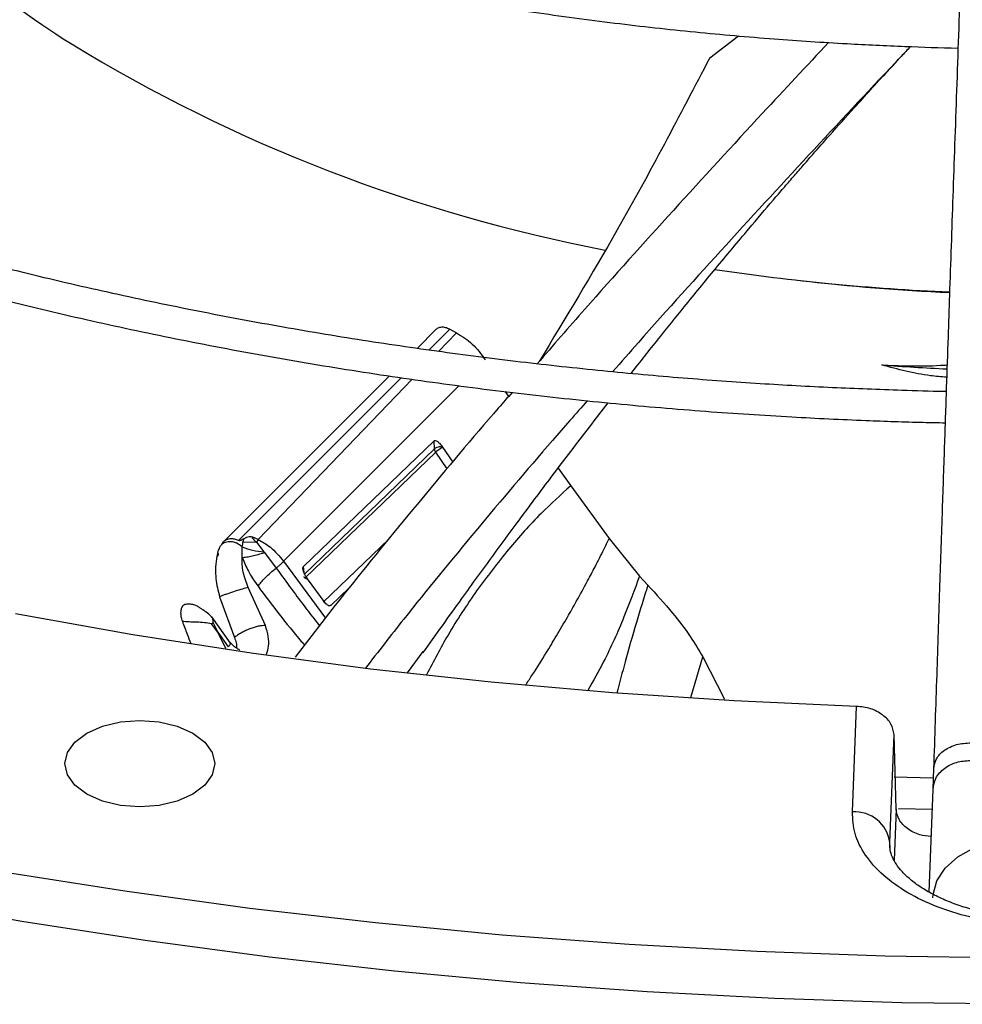
# Model space of a CAD drawing. Units: inches. Extents: x 0.1 to 11, y -0.1 to 8.5.
# Drawn here: x 2.4 to 2.4, y 7.7 to 7.7 of the extents above; entities that cross this region are included whole.
import ezdxf

# ---------------------------------------------------------------- set-up
doc = ezdxf.new("R2010")
doc.units = ezdxf.units.IN
doc.header["$MEASUREMENT"] = 0

msp = doc.modelspace()

# ---------------------------------------------------------------- linework, layer by layer
at = {"linetype": 'Continuous', "lineweight": 25}
for p, q in [((2.412448682050817, 7.741884965564005), (2.41461430471442, 7.743549636866585)), ((2.390540459670852, 7.720146744769948), (2.391856839118638, 7.721457342264803)), ((2.391379580403599, 7.719967494723918), (2.392941043201981, 7.721528357010149)), ((2.392941043253385, 7.721528357179085), (2.393451251127071, 7.721261759952286)), ((2.393451246836557, 7.721261745681105), (2.392109365227531, 7.71986184493)), ((2.375941628226856, 7.70556744628952), (2.388154732643856, 7.717770712327472)), ((2.377093372336979, 7.705686780890999), (2.389317517181075, 7.717906224535989)), ((2.390120016212529, 7.717786482124827), (2.37857980327553, 7.70574730322129)), ((2.388154228110396, 7.717770994289691), (2.388423970897275, 7.718039552281336)), ((2.393651518541, 7.717303562332474), (2.380474912454939, 7.704129747085685)), ((2.397115379396806, 7.716862550454529), (2.39735727063559, 7.716484247250904)), ((2.381971525103111, 7.703731650934655), (2.391780512978035, 7.713162646220187)), ((2.391812952044431, 7.712564167870816), (2.38202624542395, 7.703131802520215)), ((2.391812952030716, 7.712564167842465), (2.391781889857395, 7.713162921349227)), ((2.392413669453685, 7.712681034188915), (2.393172167638706, 7.711566932258624)), ((2.3918903501016, 7.712309735813976), (2.382110976402003, 7.702881152352116)), ((2.392744406699868, 7.711061440755254), (2.391890287941479, 7.712309708900649)), ((2.401071757533424, 7.711105741009064), (2.402020455371579, 7.709781955398179)), ((2.402020455371579, 7.709781955398179), (2.404906017133845, 7.705829213179613)), ((2.378579803295661, 7.705747303254056), (2.378185790212172, 7.705929094545717)), ((2.375787589875919, 7.705331084171442), (2.375793139771351, 7.705337462083143)), ((2.377383950028287, 7.704400930807562), (2.377380212425471, 7.705209625980789)), ((2.377447387058831, 7.705588431776903), (2.378445371840057, 7.705558559046741)), ((2.37857980311707, 7.705747302696346), (2.378445369359037, 7.70555854718385)), ((2.37844537148607, 7.705558557352938), (2.379006613053256, 7.704833983775377)), ((2.383447328484793, 7.70107025953698), (2.388367708017012, 7.70577897766237)), ((2.404906017133845, 7.705829213179613), (2.407181331288433, 7.703016265566716)), ((2.375544865999049, 7.704761116370628), (2.37547434329788, 7.704492466463917)), ((2.375608269882791, 7.704623367846455), (2.375474360493524, 7.704492760938867)), ((2.379006611391338, 7.704833980539343), (2.37904567728232, 7.704780275664176)), ((2.379045677521364, 7.704780276043508), (2.37992662063981, 7.70361928060238)), ((2.380474912454939, 7.704129747085685), (2.383630400325222, 7.699868542007185)), ((2.382012708032087, 7.703285251265982), (2.381973315399486, 7.703731938451919)), ((2.381936586747591, 7.703582539688123), (2.381945023722609, 7.703487815376508)), ((2.407181331288433, 7.703016265566716), (2.407804731937621, 7.702343125255091)), ((2.377825964031954, 7.702147308164), (2.377821453516731, 7.702157561789186)), ((2.38360289368927, 7.701004589585461), (2.382270875431484, 7.702810555797184)), ((2.375677456699325, 7.701463528007658), (2.376802934226374, 7.698407060227798)), ((2.377825978620064, 7.702147315423704), (2.377724084079187, 7.70212653968017)), ((2.379120151212937, 7.699299034490277), (2.37782597862132, 7.702147315420846)), ((2.385365322904554, 7.70209575318561), (2.384044032594253, 7.700836353074857)), ((2.376497707940243, 7.697989784591382), (2.375095676698356, 7.69995097199849)), ((2.375061383475428, 7.699444222223369), (2.37520034295684, 7.699511033440546)), ((2.375540510215505, 7.698805021541347), (2.375061449125099, 7.699444261151489)), ((2.375200328679863, 7.699511025321633), (2.375541128764961, 7.698805368768594)), ((2.376141802953119, 7.697591733225302), (2.375540510215505, 7.698805021541347)), ((2.375541178854842, 7.698805396787639), (2.376322090403838, 7.697697723334316)), ((2.389774267847354, 7.695752456667624), (2.390953941081041, 7.697360615952576)), ((2.4110449665784, 7.693918651509089), (2.41193262537684, 7.696953072187372)), ((2.411933017616321, 7.696953196537265), (2.413566016278412, 7.693781478540791)), ((2.423150296890404, 7.685322377129774), (2.423459476261124, 7.693243164967448)), ((2.425961303835322, 7.683029390682638), (2.426277376816772, 7.691126784183875)), ((2.426433937587448, 7.685535305994248), (2.426277376845027, 7.691126783173274)), ((2.429244918899697, 7.688586709845808), (2.429187741613676, 7.687006402433461)), ((2.429218750234343, 7.687863441241969), (2.426280267026949, 7.687935778041179)), ((2.429187741613713, 7.687006402433537), (2.428878877891883, 7.679328458121893)), ((2.426433937587448, 7.685535305994241), (2.426284339968074, 7.681702802546982)), ((2.42661801727619, 7.68558371513789), (2.429128303559891, 7.685528850895384)), ((2.425959280703104, 7.682792367221531), (2.425961303835322, 7.683029390682638)), ((2.425969894337127, 7.682627267262996), (2.425961303835322, 7.683029390682638))]:
    msp.add_line(p, q, dxfattribs=at)
at = {"linetype": 'Continuous', "lineweight": 25, "flags": 128}
for points in [[(2.423459476261124, 7.693243164967453), (2.414286176672719, 7.693647248598737), (2.405145395569448, 7.694248628648882), (2.396049867689137, 7.695046467288254), (2.387012264723805, 7.696039652985379), (2.378045177665737, 7.697226802055501), (2.369161099265984, 7.698606260588303), (2.360372406629738, 7.7001761067521)], [(2.365718913168971, 7.691238536950332), (2.36688374320939, 7.691754392510734), (2.368240216521524, 7.692078672872552), (2.36969589169083, 7.692189278865025), (2.371151566860136, 7.692078672872552), (2.37250804017227, 7.691754392510734), (2.373672870212689, 7.691238536950332), (2.374566675739111, 7.690566260895292), (2.375128545381995, 7.68978337884778), (2.375320188653709, 7.688943242925559), (2.375128545381994, 7.688103107003337), (2.374566675739111, 7.687320224955824), (2.373672870212689, 7.686647948900787)], [(2.373672870212689, 7.686647948900787), (2.37250804017227, 7.686132093340383), (2.371151566860136, 7.685807812978565), (2.36969589169083, 7.685697206986092), (2.368240216521524, 7.685807812978565), (2.36688374320939, 7.686132093340383), (2.365718913168971, 7.686647948900787), (2.364825107642548, 7.687320224955824), (2.364263237999665, 7.688103107003337), (2.36407159472795, 7.688943242925559), (2.364263237999665, 7.68978337884778), (2.364825107642548, 7.690566260895292), (2.365718913168971, 7.691238536950332)], [(2.429190954147402, 7.678882393017128), (2.429202516002679, 7.679137219609468), (2.429478419054977, 7.680142596900464), (2.430110471659877, 7.681092897234628), (2.431071050085621, 7.681946587927312), (2.432318172445638, 7.682666358598783), (2.433797333508436, 7.683220751816852), (2.435443886837771, 7.68358553793762), (2.437185870152109, 7.683744774057168), (2.438947150421652, 7.683691500792974), (2.44065075124706, 7.683428046442315), (2.442222217097479, 7.682965925224511), (2.443592867374512, 7.682325334054285)], [(2.50200940547086, 7.678705402345508), (2.492608105248655, 7.677516146271203), (2.483141283480502, 7.676514880469564), (2.473620221956803, 7.675702798167968), (2.464056267106505, 7.675080867140241), (2.45446081647534, 7.67464982855334), (2.44484530514316, 7.674410196084096), (2.435221192096531, 7.674362255307052), (2.425599946572846, 7.674506063354139), (2.415993034392216, 7.674841448846585), (2.406411904293439, 7.675368012099165), (2.396867974290314, 7.676085125596498), (2.387372618064587, 7.676991934740878), (2.377937151411713, 7.67808735887071), (2.368572818755614, 7.679370092548358), (2.35929077974848, 7.680838607115858)], [(2.502845005857285, 7.675353310120931), (2.49349904545722, 7.674153445833371), (2.484087227387715, 7.673139450961166), (2.474620645655284, 7.672312520732025), (2.465110458818099, 7.671673629874665), (2.45556787683304, 7.671223531469866), (2.44600414784217, 7.670962756062805), (2.436430544914195, 7.670891611037668), (2.42685835275654, 7.671010180255339), (2.417298854413711, 7.671318323954546), (2.407763317967615, 7.6718156789166), (2.398262983255517, 7.672501658893535), (2.388809048621287, 7.673375455299141), (2.379412657715563, 7.674436038162058), (2.370084886360376, 7.675682157339852), (2.360836729493732, 7.677112343992582), (2.351679088209527, 7.678724912314177)]]:
    msp.add_lwpolyline(points, dxfattribs=at)
at = {"linetype": 'Continuous', "lineweight": 25}
for centre, radius, start, end in [((2.405205491708056, 7.806954384676446), 0.0758367249070494, 229.7294995101316, 237.5221906175054), ((2.427232481121, 7.845705932695619), 0.1203760015539184, 238.5820417324833, 259.1715021040457), ((2.43739902722051, 7.89034361331302), 0.1661544278206429, 261.501563765019, 267.5976205466698), ((2.437451428961396, 7.883129013362413), 0.1589918936154546, 263.4341077176168, 267.4712473357299), ((2.437558459626148, 7.879041353349193), 0.1606486373003831, 265.6422602084687, 267.3882360738467), ((2.423339306686574, 7.682684565814567), 0.002644574301788992, 7.492103818784636, 94.09846850265106)]:
    msp.add_arc(centre, radius, start, end, dxfattribs=at)
for points, knots in [([(2.281611623589898, 7.835175942355908), (2.281595261426445, 7.834933020345829), (2.281490487360205, 7.833377484805077), (2.281581904747181, 7.830492887127674), (2.281907964975473, 7.826519642895016), (2.282567069388226, 7.822522182831626), (2.283532652468935, 7.81850921701249), (2.284820379971815, 7.814489704338513), (2.286433100436984, 7.810474027904668), (2.288305133944893, 7.806618210274014), (2.290394570711003, 7.802936563407395), (2.292658425708398, 7.799439886554103), (2.295167700681715, 7.796001880807871), (2.297917802173723, 7.792628494467245), (2.300903778550008, 7.789325433249726), (2.304120286239489, 7.78609823593352), (2.307561602746649, 7.78295227482179), (2.311221640238112, 7.779892753557159), (2.315093954898649, 7.776924707328562), (2.319171751547737, 7.774053004185532), (2.32344787597704, 7.771282351274604), (2.327914833122112, 7.768617279528558), (2.332564789400359, 7.766062140850605), (2.337389584135765, 7.76362109924726), (2.34238070305948, 7.761298138204232), (2.347529266677926, 7.759097054548145), (2.352826008834267, 7.757021452569923), (2.358261240879343, 7.755074738168139), (2.363824792060174, 7.753260113314511), (2.369505909556287, 7.751580571454805), (2.375293087486137, 7.750038894045052), (2.381173765069699, 7.748637651767797), (2.387133768248646, 7.747379205853189), (2.393156211471234, 7.746265746065152), (2.399219135247562, 7.745299279290949), (2.405289811382295, 7.744482031712645), (2.41130824255296, 7.743816064118383), (2.417123414976991, 7.743308873223355), (2.422370359355843, 7.742960011090333), (2.426965110854488, 7.742753814251373), (2.429741283003254, 7.74264142992152), (2.431070058713372, 7.742625295571435), (2.431077630655698, 7.742625203630887)], [0, 0, 0, 0, 0.005152549602257557, 0.03299402153479868, 0.06109247712406211, 0.08945926301622079, 0.1181022515169518, 0.147022749082373, 0.1762150632399753, 0.2056667644428145, 0.2321642792531247, 0.2586726410257416, 0.2851879780277058, 0.311708487728914, 0.3382323492925008, 0.3647578273651819, 0.3912833259417682, 0.4178074041246358, 0.444328764103542, 0.4708462201416851, 0.4973586124158858, 0.5238645853722217, 0.5503630831832612, 0.5768529042342668, 0.6033326339934059, 0.6298005394379077, 0.656254428433152, 0.6826914527685503, 0.7091078195159997, 0.7354983496591733, 0.7618557736256317, 0.7881695535954433, 0.8144238076437147, 0.8405934120819541, 0.8666360885727122, 0.8924746486426421, 0.9179514378266111, 0.942686681934426, 0.9654699840491263, 0.9834996723391307, 0.9999059739514745, 1, 1, 1, 1]), ([(2.239730962681616, 7.83178552852352), (2.239693479201331, 7.830944377726254), (2.239589993489422, 7.828622098994013), (2.239747262354398, 7.82480594251224), (2.24017967706624, 7.820335066397925), (2.240932094688331, 7.815844919787151), (2.241992480962803, 7.811343008946023), (2.243370503515997, 7.806837350578346), (2.245068907592929, 7.802336857109087), (2.24709098608046, 7.797851156536136), (2.249356682868648, 7.793545636521614), (2.251825093573256, 7.789431265195318), (2.254454997056509, 7.785515989202019), (2.257329527820407, 7.781660376282149), (2.260444580825482, 7.777869678928108), (2.263795786586755, 7.774148950860116), (2.267378465146776, 7.770503122195855), (2.271187634681056, 7.766936999504212), (2.275218020415461, 7.763455262807999), (2.279464061559405, 7.760062464372634), (2.283919917023457, 7.756763027295023), (2.288579465729915, 7.753561246842451), (2.293436307344829, 7.750461289104041), (2.2984837729846, 7.747467182140287), (2.303714931677965, 7.744582811264262), (2.309122593736775, 7.741811915660403), (2.314699299584115, 7.739158090470691), (2.320437316085108, 7.736624782379645), (2.326328628728948, 7.734215285300313), (2.332364928080279, 7.731932736034986), (2.338537587342304, 7.729780110031989), (2.344837625915621, 7.727760217383233), (2.351255650396062, 7.725875699236018), (2.357781758156395, 7.724129024971079), (2.364405376523378, 7.722522490468291), (2.371114985997497, 7.72105821929259), (2.377897622268613, 7.71973816617683), (2.384737926812747, 7.718564138980803), (2.391616185277321, 7.717537813056888), (2.398503833478048, 7.716660928584126), (2.405351421784332, 7.715935270547224), (2.412048061702058, 7.715365145662179), (2.418305472685481, 7.714954272907462), (2.423744964106981, 7.714699867957955), (2.427579911694357, 7.714562209392003), (2.429563890372281, 7.714526814877433), (2.430109713515864, 7.714517077300399)], [0, 0, 0, 0, 0.01405944973979896, 0.03881582377837645, 0.06375523813383925, 0.08888350964875573, 0.1142038812523938, 0.1397159150409995, 0.165415384255191, 0.1912944659252442, 0.2173422215712949, 0.2408266642149499, 0.2643176251126745, 0.2878125091902854, 0.311310337094334, 0.3348101260094272, 0.3583109332440548, 0.3818118802035598, 0.4053121613943692, 0.4288110420248231, 0.4523078473748046, 0.4758019464034924, 0.499292667637482, 0.522779313024718, 0.5462612883727722, 0.5697379297528621, 0.5932084735327818, 0.6166720126920552, 0.6401274411244188, 0.6635733797133019, 0.6870080745590328, 0.7104292520217969, 0.73383390532515, 0.757217969567952, 0.7805758082788379, 0.8038993678905695, 0.8271767163546053, 0.8503893665196797, 0.873507011029202, 0.8964761847517394, 0.9191927637077247, 0.9414232411131203, 0.9625136194309625, 0.980631611491223, 0.9946714575012184, 1, 1, 1, 1]), ([(2.430188846160427, 7.716853305598897), (2.430129508991095, 7.716853946221985), (2.429019862032527, 7.716865926326015), (2.426173008521255, 7.716962887357711), (2.421580391308229, 7.717132581417086), (2.41610925847721, 7.71743842469755), (2.410368862181421, 7.717850630978636), (2.404371451177001, 7.718390015484839), (2.398207784890096, 7.719059504419766), (2.391932475683674, 7.71986369192826), (2.385589031591018, 7.720804859907411), (2.379211760660689, 7.721884414176881), (2.372828733100258, 7.723102864559968), (2.366463554863083, 7.724460060054173), (2.360136564159174, 7.725955289367296), (2.35386564339768, 7.727587372374864), (2.347666779954019, 7.729354724098494), (2.34155446005339, 7.731255405968311), (2.335541949556065, 7.733287166801838), (2.329641496876302, 7.73544747717056), (2.323864481447947, 7.737733559152293), (2.318221523623531, 7.740142413053257), (2.312722566992282, 7.742670842224613), (2.307376940874848, 7.745315476838988), (2.302193408600126, 7.74807279729945), (2.297180205724579, 7.750939157818137), (2.292345071382902, 7.753910810595897), (2.287695276000785, 7.756983930485923), (2.283237655939019, 7.76015463411507), (2.27897862752608, 7.763419012265284), (2.27492421206492, 7.766773158700352), (2.271080056226868, 7.770213207759326), (2.267451473405206, 7.773735358965342), (2.264043482380618, 7.777335907804936), (2.260860853672376, 7.781011274910769), (2.257908164584412, 7.784758032013749), (2.255189863409691, 7.788572922104284), (2.252710344106791, 7.792452870448576), (2.250474025749059, 7.796394982411929), (2.248485451595633, 7.800396523146798), (2.246749337400296, 7.804454875111198), (2.245270808501813, 7.808567465822915), (2.244054887588793, 7.812731675400469), (2.243108716176777, 7.816944678224705), (2.242433328022844, 7.821203397101786), (2.242054618255899, 7.825503926077583), (2.241931254092759, 7.829109568534405), (2.242047843186286, 7.831278538904163), (2.242086742136368, 7.832002197246378)], [0, 0, 0, 0, 0.0005832382036235713, 0.01090696617411451, 0.02801721152659897, 0.04581196521234136, 0.0649166817978632, 0.08486168416197437, 0.1054563553427514, 0.126548637335206, 0.148030450148763, 0.1698217878778167, 0.1918623485848504, 0.2141058152040672, 0.2365160167006563, 0.2590642910947658, 0.2817276414606398, 0.3044874245693873, 0.3273284045056186, 0.3502380613645514, 0.3732060817957571, 0.3962239818222308, 0.4192848279027784, 0.4423830325809761, 0.4655142080943326, 0.4886750661354887, 0.5118633552732341, 0.5350778297996547, 0.5583182349395122, 0.581585179208651, 0.6048804552526518, 0.6282069553299018, 0.6515687400750807, 0.6749711081856125, 0.6984206644135438, 0.7219253757058406, 0.745494602483922, 0.769139088720375, 0.7928708913055486, 0.8167032270024475, 0.8406502152806347, 0.8647264990781183, 0.8889467347597326, 0.9133249584536225, 0.9378738583930217, 0.9626040092301184, 0.9875231487422067, 0.9999999999999999, 0.9999999999999999, 0.9999999999999999, 0.9999999999999999]), ([(2.433008224372369, 7.795827474073563), (2.432956202686635, 7.79444261414298), (2.432856551955795, 7.79178982997716), (2.432714418381291, 7.787978399153103), (2.432587584384503, 7.784561243680956), (2.432477852516091, 7.781591666877343), (2.432385029720345, 7.779070340625051), (2.432206230799262, 7.774198140099137), (2.431944771865677, 7.767012690614641), (2.431595930736843, 7.757302235240891), (2.431321386738746, 7.749564321323246), (2.431111534693679, 7.743597823460222), (2.430967568808655, 7.739483145540595), (2.430827152902624, 7.735449300678809), (2.430692501025513, 7.73156192211531), (2.43056266881746, 7.727796174526068), (2.430442049735574, 7.724281759609362), (2.430321150122678, 7.720744638286597), (2.430192505681305, 7.716965235524316), (2.430042710469037, 7.712542807919862), (2.429872280903066, 7.707483087229739), (2.429681371693817, 7.701778707781068), (2.429469930699423, 7.695420132226239), (2.429322214556685, 7.690934115062118), (2.429244918899686, 7.688586709845705)], [0, 0, 0, 0, 0.04128072880900997, 0.07907576883392231, 0.1128203730239144, 0.1419780807683018, 0.1662134170867305, 0.1865441525584392, 0.2840111316290166, 0.3740029069225461, 0.4640035732805868, 0.5025683669257114, 0.5411779682916745, 0.5787414198056304, 0.6145269907830057, 0.648588795394874, 0.682353219998351, 0.7108289887822248, 0.7451551726137174, 0.7851501241431672, 0.8305901418357925, 0.8814979626088226, 0.9379912535884821, 1, 1, 1, 1]), ([(2.33077575661957, 7.735060585286067), (2.331528412281128, 7.735439630871239), (2.337959570165449, 7.738678431996513), (2.348477663428289, 7.744507909188344), (2.357959376361022, 7.750104473041813), (2.362128711950068, 7.752565415807764)], [0, 0, 0, 0, 0.06912809202436092, 0.5906733939005073, 1, 1, 1, 1]), ([(2.421373634250754, 7.743047336768165), (2.419722098629056, 7.741284493621094), (2.415863464333522, 7.737165801335216), (2.409723095914335, 7.730458965344538), (2.404044684797927, 7.724164059198198), (2.400691593996346, 7.720307967737903), (2.399500992367852, 7.718938762713664)], [0, 0, 0, 0, 0.2268235759686919, 0.5299487445320782, 0.8330961422302164, 1, 1, 1, 1]), ([(2.427509700105867, 7.74273812582673), (2.427274127859997, 7.742489555768534), (2.424927152766172, 7.740013085191547), (2.420275535893047, 7.735034928083365), (2.413686473490352, 7.727874361484066), (2.4086030718668, 7.722270420918501), (2.405808295049695, 7.719071568613002), (2.405166420863524, 7.718336890728275)], [0, 0, 0, 0, 0.03270474942520456, 0.3258330881345146, 0.619319730648543, 0.9125694629402574, 1, 1, 1, 1]), ([(2.406557764908031, 7.718211831427651), (2.407239696407872, 7.719079691347549), (2.408557079692756, 7.720756258792168), (2.410669845848575, 7.723374554289989), (2.412926612447272, 7.72613274998105), (2.415156637607246, 7.728803571690541), (2.41686401749352, 7.730812869475295), (2.417974283811251, 7.732105416902378), (2.418704165954881, 7.732949896569077), (2.419438036739925, 7.733793929284377), (2.420351989659037, 7.734838556403746), (2.421642490830831, 7.736301243251448), (2.423486855720209, 7.738362257041751), (2.425503613263953, 7.740584152730198), (2.426923323842778, 7.742099206535541), (2.427521678906865, 7.742737745213997)], [0, 0, 0, 0, 0.1020260349417553, 0.197098085491697, 0.3109156953428014, 0.4318595457120767, 0.5196502597845417, 0.5556269000238101, 0.5902167404906705, 0.6234122979690869, 0.6596350122232466, 0.7193956757336912, 0.8054365598580625, 0.9179987657826147, 1, 1, 1, 1]), ([(2.412448682050817, 7.741884965564005), (2.410197704024051, 7.737571287971514), (2.40620885160639, 7.7299272225523), (2.401638221472437, 7.722389745897671), (2.399646876537016, 7.719105796962371)], [0, 0, 0, 0, 0.5643171998040197, 0.9999999999999999, 0.9999999999999999, 0.9999999999999999, 0.9999999999999999]), ([(2.392941043253385, 7.721528357179085), (2.392834919883157, 7.721574979966062), (2.392624302783204, 7.721667509596097), (2.392314716424833, 7.721691115251616), (2.392042840104217, 7.721628311672148), (2.391918666361511, 7.721514172969439), (2.391856839118847, 7.721457342265009)], [0, 0, 0, 0, 0.2548471449485356, 0.5057808330564948, 0.7539237547508342, 1, 1, 1, 1]), ([(2.393451251127071, 7.721261759952286), (2.393869611496455, 7.72100270299306), (2.394723628683762, 7.720473878773892), (2.395299013178, 7.719659584350951), (2.395592532069151, 7.719244191168678)], [0, 0, 0, 0, 0.4898734774911127, 1, 1, 1, 1]), ([(2.425351797608075, 7.718857140429049), (2.426012948116135, 7.718824358314747), (2.427479241876022, 7.718751654431064), (2.429122293965764, 7.718783341755421), (2.430091104467033, 7.71884404004137), (2.43025690811131, 7.718854428034685)], [0, 0, 0, 0, 0.4049830974541161, 0.8981679381891085, 1, 1, 1, 1]), ([(2.430225536019899, 7.717932757766229), (2.429819654029699, 7.717964369825378), (2.428167045066973, 7.718093083031535), (2.426562366172645, 7.718528592448644), (2.425351797608075, 7.718857140429048)], [0, 0, 0, 0, 0.2456007436449644, 1, 1, 1, 1]), ([(2.397630403562655, 7.71679697860161), (2.397281982643151, 7.716398873452809), (2.394950436702454, 7.71373485303468), (2.390826531531077, 7.708817502827619), (2.385683115601049, 7.702558609423359), (2.382677509374614, 7.698662084618373), (2.381349690391513, 7.696940674954434)], [0, 0, 0, 0, 0.0593482450999858, 0.3971436621762361, 0.7336696728917171, 0.9999999999999999, 0.9999999999999999, 0.9999999999999999, 0.9999999999999999]), ([(2.403276018203478, 7.716179426217183), (2.402395515616446, 7.715178931202065), (2.399545520919657, 7.711940547204965), (2.394919021301007, 7.706451194998885), (2.390205621010141, 7.700732021103859), (2.387573715401061, 7.697331366837416), (2.386629149182179, 7.696110903941219)], [0, 0, 0, 0, 0.1490828597295529, 0.4825486782992063, 0.8142915776661228, 1, 1, 1, 1]), ([(2.390937746306033, 7.697248543728877), (2.391906410174278, 7.698608125181987), (2.393652653130298, 7.701059088424717), (2.396015475969028, 7.70430940214443), (2.397840990157604, 7.706790044375913), (2.399316841863037, 7.708774872429997), (2.400657206828405, 7.710560873506851), (2.402488278047644, 7.712981623297764), (2.403897255763541, 7.714801196516845), (2.404836455336925, 7.716014091775455)], [0, 0, 0, 0, 0.2150521208885223, 0.3876816959831012, 0.5169915012045984, 0.6108807613481643, 0.7049899369020919, 0.8033515205532742, 1, 1, 1, 1]), ([(2.391780512978035, 7.713162646220187), (2.391792241874416, 7.713169819885214), (2.391816673496904, 7.713184762832108), (2.391886778784376, 7.713190680742045), (2.392014086791813, 7.713132578032257), (2.392207503002617, 7.712963491075276), (2.392337728046948, 7.712785077175452), (2.392413669453685, 7.712681034188915)], [0, 0, 0, 0, 0.06851382366959355, 0.1427162301307609, 0.3381121199653676, 0.6140166665328705, 1, 1, 1, 1]), ([(2.392414469551871, 7.712681376358494), (2.392356986559399, 7.712690992909712), (2.392241964821005, 7.712710235339358), (2.392063322307034, 7.712693072656253), (2.391906867140884, 7.712644961008852), (2.391844237491146, 7.7125910919244), (2.391812937933318, 7.712564170513678)], [0, 0, 0, 0, 0.2498818416672315, 0.5000060467672248, 0.7501249054010973, 1, 1, 1, 1]), ([(2.391890351660691, 7.712309737335596), (2.391868570437101, 7.712351655296563), (2.391825400703473, 7.712434735441331), (2.391817076355344, 7.712521286177325), (2.391812952044431, 7.712564167870816)], [0, 0, 0, 0, 0.5045484824760803, 0.9999999999999999, 0.9999999999999999, 0.9999999999999999, 0.9999999999999999]), ([(2.391890350151743, 7.712309736567079), (2.391918695344597, 7.712342030396613), (2.391975152401461, 7.712406352222883), (2.392113620860062, 7.712515556649517), (2.392242591256898, 7.712597339279146), (2.39234422933126, 7.712651309211817), (2.392391077677073, 7.7126713640416), (2.392414471328009, 7.712681378390652)], [0, 0, 0, 0, 0.2536141623496959, 0.5051406515054234, 0.7532383590826661, 0.8767799461898782, 1, 1, 1, 1]), ([(2.40202105890832, 7.709782264768156), (2.401272334602297, 7.709107465836079), (2.399653535405066, 7.707648498949668), (2.397292249880634, 7.705004507301292), (2.394955840857608, 7.701960631172069), (2.392880972739077, 7.698828436090819), (2.3917311531686, 7.696620669524252), (2.391206429222497, 7.695613147983805)], [0, 0, 0, 0, 0.1787658505346512, 0.3865054373285977, 0.6059772815678779, 0.8201864353516768, 1, 1, 1, 1]), ([(2.37818579120644, 7.705929095777893), (2.378141292583321, 7.705938048370008), (2.378039864101201, 7.705958454570594), (2.377870378730772, 7.70595816725691), (2.377676945662985, 7.705917023081747), (2.377569588025055, 7.705854904613611), (2.377508305016527, 7.705819445500632)], [0, 0, 0, 0, 0.160014129725272, 0.3647301682261438, 0.6373686374934727, 0.9999999999999999, 0.9999999999999999, 0.9999999999999999, 0.9999999999999999]), ([(2.37818579120644, 7.705929095777893), (2.378177660815437, 7.705928197444925), (2.378162436910171, 7.705926515344274), (2.378144983568659, 7.705918580755663), (2.378135038230282, 7.705906515067786), (2.378132744526932, 7.705883820904168), (2.378151681208688, 7.705846952124818), (2.378244646056058, 7.705732900461664), (2.378353867501357, 7.705638035612047), (2.378445371840057, 7.705558559046741)], [0, 0, 0, 0, 0.04530090505575143, 0.08482454124301445, 0.1220297966357913, 0.1610346117843281, 0.2559222471742908, 0.3766211156784345, 1, 1, 1, 1]), ([(2.375544807973681, 7.704761119525164), (2.375587689736579, 7.704889154723536), (2.375663415609076, 7.705115254968761), (2.375750067964597, 7.705265766754626), (2.375787651149417, 7.705331047291221)], [0, 0, 0, 0, 0.5662762472658271, 1, 1, 1, 1]), ([(2.3759268143537, 7.705547198556422), (2.375901396888378, 7.705509822910225), (2.375844557638051, 7.70542624243973), (2.375807870952016, 7.705364961438305), (2.375787589875919, 7.705331084171442)], [0, 0, 0, 0, 0.4471815721501635, 1, 1, 1, 1]), ([(2.377380212425471, 7.705209625980789), (2.377250292809167, 7.705307483780252), (2.377055389954299, 7.705454288127653), (2.376755004865553, 7.705558661263599), (2.376529456852429, 7.705597304463533), (2.376311019745695, 7.705591858123243), (2.376109691367329, 7.705545841391486), (2.375929462390691, 7.70546407900069), (2.375838659211615, 7.705379557552277), (2.375793300279823, 7.705337336534771)], [0, 0, 0, 0, 0.2497729227733321, 0.3747044295677521, 0.499284108445504, 0.6242426945639119, 0.7496006079363877, 0.8749179372236643, 1, 1, 1, 1]), ([(2.375941326836754, 7.705567670634474), (2.375939091666157, 7.705564431795912), (2.375936490107056, 7.705560662047891), (2.375932795445797, 7.705555471067017), (2.37593017155125, 7.705551875190747), (2.375928071744411, 7.705548950123459), (2.375926814353699, 7.705547198556422)], [0, 0, 0, 0, 0.5040904793194954, 0.5867208417976052, 0.7525232485121521, 1, 1, 1, 1]), ([(2.376520971319006, 7.705809484920678), (2.376408273211182, 7.705796452544373), (2.376182896985551, 7.705770390103403), (2.376022054639887, 7.705635064329127), (2.375941640600109, 7.705567407443431)], [0, 0, 0, 0, 0.5000443481080176, 0.9999999999999999, 0.9999999999999999, 0.9999999999999999, 0.9999999999999999]), ([(2.377093370213672, 7.705686773749056), (2.376999974873718, 7.705723272553748), (2.376807911566731, 7.705798330700476), (2.376618375485077, 7.70580562239096), (2.376521005820098, 7.705809368323941)], [0, 0, 0, 0, 0.4862737261990235, 1, 1, 1, 1]), ([(2.377508675068772, 7.705819994206357), (2.377435248731909, 7.705770023816655), (2.377340467799802, 7.705705520529194), (2.377192612215169, 7.705668639541908), (2.377135621988494, 7.705672635248999), (2.377109964808423, 7.705679354569016), (2.377098853735246, 7.705684322153557), (2.377093370213672, 7.705686773749056)], [0, 0, 0, 0, 0.6726713553342496, 0.868304491069249, 0.9384057918880301, 0.9696021110091664, 1, 1, 1, 1]), ([(2.377380205690535, 7.705209626132504), (2.377633805280523, 7.705110745480938), (2.378137363535801, 7.704914403805522), (2.378718288862579, 7.704860705277355), (2.379006651366406, 7.704834050144036)], [0, 0, 0, 0, 0.503615197109583, 1, 1, 1, 1]), ([(2.37738107173663, 7.705210409573171), (2.377390774552739, 7.705278470561801), (2.377409348962482, 7.7054087618789), (2.377435392384089, 7.70553073267001), (2.377447831360969, 7.705588988911205)], [0, 0, 0, 0, 0.5223754747816911, 1, 1, 1, 1]), ([(2.377447831360969, 7.705588988911205), (2.377454439627431, 7.705616408456531), (2.377463043510198, 7.705652108371909), (2.37747281380366, 7.705692188672266), (2.377485633332791, 7.705742411694418), (2.377497820549377, 7.70578344657465), (2.377508675068772, 7.705819994206357)], [0, 0, 0, 0, 0.3501184876710553, 0.4558500235112346, 0.5153539422708319, 0.9999999999999999, 0.9999999999999999, 0.9999999999999999, 0.9999999999999999]), ([(2.37857980327553, 7.70574730322129), (2.378895787678232, 7.705574282211819), (2.379636640807705, 7.705168619289107), (2.380169464240602, 7.704508418761002), (2.38047503089683, 7.70412980315336)], [0, 0, 0, 0, 0.4265142308661435, 1, 1, 1, 1]), ([(2.398669450887239, 7.694887207636951), (2.398835367668244, 7.695138390849946), (2.39934658465658, 7.695912327789237), (2.400107086950193, 7.69713093331529), (2.400974804620224, 7.698558591006108), (2.401729965760438, 7.69984593984185), (2.402509691388166, 7.701220600868706), (2.403200595028133, 7.702484375979274), (2.403888355307981, 7.703788211547918), (2.404426485289679, 7.70484303114148), (2.404773945765805, 7.705557627197525), (2.404905995223153, 7.705829203471395)], [0, 0, 0, 0, 0.07395224011484401, 0.2278590582769233, 0.3489347550797761, 0.477402092896085, 0.5854896645041532, 0.7248316826908306, 0.8171880470062471, 0.9305238412764602, 1, 1, 1, 1]), ([(2.37547434329788, 7.704492466463917), (2.375434354255233, 7.704231435131954), (2.375390265909632, 7.703943645307183), (2.375372184617088, 7.703377459743596), (2.37538210452928, 7.702660952962362), (2.375564979509614, 7.701919540681314), (2.375677458891089, 7.701463526443398)], [0, 0, 0, 0, 0.2904480963891071, 0.3202221209856735, 0.5818947171842576, 1, 1, 1, 1]), ([(2.375608267991787, 7.704623367889452), (2.375596344191838, 7.704645939218347), (2.375572503959794, 7.70469106792905), (2.375554038066749, 7.70473777380463), (2.375544807973681, 7.704761119525164)], [0, 0, 0, 0, 0.500154525628904, 0.9999999999999999, 0.9999999999999999, 0.9999999999999999, 0.9999999999999999]), ([(2.377821453516731, 7.702157561789186), (2.377681264317983, 7.702544314394857), (2.377469361180442, 7.703128910721287), (2.377363794827263, 7.703886315227702), (2.377377285645629, 7.704230771495263), (2.377383950028287, 7.704400930807562)], [0, 0, 0, 0, 0.4972753127457661, 0.7516570458580348, 1, 1, 1, 1]), ([(2.377383818031106, 7.704400864811247), (2.37752511194975, 7.704053483950385), (2.377836571999232, 7.703287737900226), (2.378306153384985, 7.702615580766857), (2.378562709073779, 7.702248347862058)], [0, 0, 0, 0, 0.4536502157477626, 1, 1, 1, 1]), ([(2.377383955414927, 7.704400932230103), (2.377493270931915, 7.704414307547508), (2.377711909451966, 7.704441059098277), (2.378118466999729, 7.704524863893877), (2.378564406677111, 7.704635592022356), (2.378885278469022, 7.704732055554533), (2.379045677683103, 7.704780276292968)], [0, 0, 0, 0, 0.2500417033637022, 0.5001005299240392, 0.7501074131749063, 1, 1, 1, 1]), ([(2.380474905746519, 7.704129744056086), (2.380442670565819, 7.704090770709475), (2.380379412432219, 7.704014289637763), (2.380249943643196, 7.703886437589543), (2.380099264536971, 7.703753453054707), (2.379984868873379, 7.703664548866924), (2.379926613909568, 7.703619275208123)], [0, 0, 0, 0, 0.2549766459573762, 0.5003647066517394, 0.7455652162084159, 1, 1, 1, 1]), ([(2.382270875431484, 7.702810555797184), (2.382193953511909, 7.702927574574563), (2.382062634120685, 7.703127346430129), (2.381960505510573, 7.703391637779107), (2.381931686038276, 7.703548190749923), (2.381930265213935, 7.703630967467263), (2.381945182893899, 7.703691872105635), (2.381962922922315, 7.703718660958137), (2.381971525103111, 7.703731650934655)], [0, 0, 0, 0, 0.3919805761539669, 0.6691805263922083, 0.7703518649017184, 0.8609580150046922, 0.9325782199929676, 1, 1, 1, 1]), ([(2.378562709073779, 7.702248347862058), (2.378637687258478, 7.702349168294096), (2.378787612653033, 7.702550767507431), (2.37911192948832, 7.702896847166665), (2.379490802157635, 7.703258165175522), (2.379781402156186, 7.70349895405958), (2.379926613770411, 7.703619275266447)], [0, 0, 0, 0, 0.2502832557450722, 0.5004631149565052, 0.7503834900076922, 1, 1, 1, 1]), ([(2.379926613909568, 7.703619275208123), (2.380561817672865, 7.702741943256188), (2.381618610665873, 7.701282319883475), (2.382730697025035, 7.699853201356265), (2.383174344583859, 7.699283079314355)], [0, 0, 0, 0, 0.6010673495192483, 0.9999999999999999, 0.9999999999999999, 0.9999999999999999, 0.9999999999999999]), ([(2.381991509148336, 7.702978498004728), (2.381997650868755, 7.702964880374255), (2.382010931479618, 7.702935434154166), (2.38205384884888, 7.70289498953871), (2.382113101139728, 7.70285853850237), (2.382185924440966, 7.702828853753411), (2.382243248449081, 7.702816976703615), (2.382271925959202, 7.702811034965991)], [0, 0, 0, 0, 0.1769551522019356, 0.382640751466083, 0.5884273026008016, 0.7941023214644796, 1, 1, 1, 1]), ([(2.407181023939857, 7.7030160631444), (2.406801339338116, 7.701980907368402), (2.405980340617613, 7.699742571750585), (2.404684003449721, 7.696888827413695), (2.403714208313548, 7.6951495555483), (2.403315914517438, 7.694435238505561)], [0, 0, 0, 0, 0.3364322832814551, 0.7274734683550407, 1, 1, 1, 1]), ([(2.37856271070376, 7.702248348614729), (2.379609690086545, 7.70084802375042), (2.380730201310496, 7.6993493507551), (2.381969159333554, 7.697933225934905), (2.382050464065372, 7.697840294902066)], [0, 0, 0, 0, 0.9343765242201172, 1, 1, 1, 1]), ([(2.407804831986437, 7.702343191685454), (2.407515052098783, 7.701405460695412), (2.40692103473003, 7.699483213779612), (2.406145937511872, 7.696776109138836), (2.405689595836289, 7.695008551878652), (2.405487055420959, 7.694224048072064)], [0, 0, 0, 0, 0.3462922636185213, 0.7098616157235083, 1, 1, 1, 1]), ([(2.407804731937621, 7.702343125255091), (2.408433162694756, 7.701648514226837), (2.409568574217039, 7.700393532105052), (2.410963344050703, 7.698592826882721), (2.411630717274555, 7.69746435908864), (2.411933017616321, 7.696953196537265)], [0, 0, 0, 0, 0.404078531826172, 0.7300651913257041, 1, 1, 1, 1]), ([(2.377724082197658, 7.702126539269704), (2.377578012334998, 7.702090734119434), (2.377286299445875, 7.702019228446458), (2.376714193603852, 7.701840217508136), (2.376240486914107, 7.701676424228489), (2.375895774233749, 7.701549301013969), (2.375750205924577, 7.701492109861024), (2.375677456698798, 7.701463528007447)], [0, 0, 0, 0, 0.2509706676445059, 0.5012079645320403, 0.7505567046565839, 0.8753382057189139, 1, 1, 1, 1]), ([(2.373082050727948, 7.700860556966144), (2.373044145076082, 7.700852302439567), (2.372933532914314, 7.700828214975453), (2.372817449083915, 7.700646007902447), (2.372748289002684, 7.700359191151034), (2.372766092404487, 7.699996428580031), (2.372846758158647, 7.699741101030952), (2.37288712883092, 7.699613317625048)], [0, 0, 0, 0, 0.1150617782196749, 0.3357608008032236, 0.5569031274542872, 0.7782439547804549, 0.9999999999999999, 0.9999999999999999, 0.9999999999999999, 0.9999999999999999]), ([(2.375080048943452, 7.699964399918421), (2.37494658107543, 7.700090547204655), (2.374751436473772, 7.700274988316118), (2.374467608557611, 7.700449258069027), (2.374321253955077, 7.700547853054771), (2.374190668004375, 7.700644462877831), (2.374026263842654, 7.700753792763001), (2.37374053057488, 7.700868395305224), (2.373464149567289, 7.700920366065558), (2.373228820302693, 7.700918092522615), (2.373114272309985, 7.700887305588838), (2.373056625457957, 7.700871811909955)], [0, 0, 0, 0, 0.239569706521203, 0.3502770789798078, 0.4049212461117145, 0.4614837474613352, 0.5818231993613142, 0.7107571844882677, 0.8511858598420551, 0.9251085373525882, 1, 1, 1, 1]), ([(2.384043892059892, 7.700836151976133), (2.384015445742889, 7.700817692112167), (2.383958238117802, 7.700780567974911), (2.383839428447613, 7.70080164900733), (2.383713899719956, 7.700874496930417), (2.383639998984732, 7.700961117967161), (2.383602911307949, 7.701004589429299)], [0, 0, 0, 0, 0.2459072429319165, 0.4945374601092937, 0.7463295696799758, 1, 1, 1, 1]), ([(2.383828411096696, 7.700816405233462), (2.383851638489623, 7.70081040899171), (2.383902075492469, 7.700797388483411), (2.38397606971071, 7.700808101848097), (2.384021347908395, 7.700826828576451), (2.384043891431984, 7.700836152411409)], [0, 0, 0, 0, 0.3000263721147938, 0.6514907218223451, 1, 1, 1, 1]), ([(2.37520034295684, 7.699511033440546), (2.375201269229542, 7.699644082744538), (2.375202511031857, 7.699822454549284), (2.375083699552321, 7.699932416209077), (2.375053510737569, 7.699960356372692)], [0, 0, 0, 0, 0.7459099501915037, 0.9999999999999999, 0.9999999999999999, 0.9999999999999999, 0.9999999999999999]), ([(2.372887133961252, 7.699613318392171), (2.373006360042545, 7.699294202640909), (2.373212893864023, 7.698741402491081), (2.37343004975902, 7.698193351633186), (2.373521847752803, 7.697961674895851)], [0, 0, 0, 0, 0.5772714630470638, 1, 1, 1, 1]), ([(2.375061449125099, 7.699444261151489), (2.374894235275516, 7.699471721784934), (2.374561282848761, 7.69952640077575), (2.373965632164199, 7.699553572968597), (2.37337450008996, 7.699569224660859), (2.373049138566224, 7.699598661264599), (2.372887133961252, 7.699613318392171)], [0, 0, 0, 0, 0.2531400761209679, 0.5040467811940035, 0.753054066214192, 1, 1, 1, 1]), ([(2.379121599586134, 7.699299858819737), (2.379041444465487, 7.699300114699603), (2.378881200758826, 7.699300626246935), (2.378587843753529, 7.6992530912468), (2.378272692285614, 7.699173991967381), (2.377943658087235, 7.699061877713221), (2.377616829465835, 7.698922324286523), (2.377307723709525, 7.698762374449202), (2.377024220373963, 7.698588043991681), (2.376876633491666, 7.698467337020527), (2.376802934839468, 7.698407061060046)], [0, 0, 0, 0, 0.1267779609494563, 0.2534506868909033, 0.3796396776235454, 0.5050194394504558, 0.6297823427512899, 0.7538602417954569, 0.8770882062851488, 1, 1, 1, 1]), ([(2.379208590744174, 7.697158698111378), (2.379272077536883, 7.697348082859895), (2.379397718921196, 7.69772287832453), (2.379359939244242, 7.698480531043128), (2.379201982771028, 7.699023529749374), (2.379121599586134, 7.699299858819737)], [0, 0, 0, 0, 0.3340577299372526, 0.6611056227470227, 1, 1, 1, 1]), ([(2.376322090403838, 7.697697723334316), (2.376363599573124, 7.697744015461438), (2.376446519154561, 7.697836489579105), (2.376512112267494, 7.697946731505623), (2.376475074240437, 7.697973650413109), (2.376456367524032, 7.697987246287628)], [0, 0, 0, 0, 0.3316010620336797, 0.6624131906610098, 1, 1, 1, 1]), ([(2.377160565133081, 7.697491891529616), (2.377162363205651, 7.697492364572536), (2.377183650765545, 7.697497964974692), (2.377107915198757, 7.697508787211939), (2.37698058720141, 7.69758468314043), (2.376717497786406, 7.697768773591535), (2.376500181120338, 7.698007249488216), (2.376376998681156, 7.698142425695226)], [0, 0, 0, 0, 0.01328109773815312, 0.1572362363285752, 0.361075588218647, 0.6378360255561157, 1, 1, 1, 1]), ([(2.376802934839468, 7.698407061060046), (2.376845006053609, 7.69827688961567), (2.376929194074563, 7.698016405659819), (2.376967602239176, 7.697735778379819), (2.376939796493145, 7.697630881011277), (2.376937174616775, 7.697620989964601)], [0, 0, 0, 0, 0.4749903613313192, 0.950495470818583, 1, 1, 1, 1]), ([(2.426277376816772, 7.691126784183875), (2.426228161865592, 7.691397037158058), (2.426130119612778, 7.691935414415038), (2.425469371515276, 7.692627359665081), (2.424542242562377, 7.69311978532335), (2.423816533744306, 7.693202478786923), (2.423459476261124, 7.693243164967448)], [0, 0, 0, 0, 0.2527955596433268, 0.5035999340560807, 0.7557651860039006, 1, 1, 1, 1]), ([(2.429258603200526, 7.688584578045928), (2.42929760522928, 7.688829560335539), (2.429378493433251, 7.689337641018632), (2.430014540962478, 7.689978519699096), (2.430940352704604, 7.690432088911153), (2.43167698669177, 7.690482725924293), (2.432045303685351, 7.690508044430863)], [0, 0, 0, 0, 0.23686321775854, 0.491242145175179, 0.7456210725888994, 1, 1, 1, 1]), ([(2.429204692383058, 7.687003307804145), (2.429247859667841, 7.687290318967454), (2.429337948559801, 7.687889303078061), (2.430008311489462, 7.688616495799459), (2.430936294718527, 7.689108267447968), (2.431643819054619, 7.689162371708243), (2.431997581792583, 7.689189423881962)], [0, 0, 0, 0, 0.2441537362872375, 0.5095418829531522, 0.7547705464068057, 1, 1, 1, 1]), ([(2.452104502293046, 7.685322377129769), (2.452072723085864, 7.68478040327766), (2.452008086129137, 7.683678061730085), (2.451193985707882, 7.682062008026088), (2.449856575023394, 7.680550025979359), (2.448019582695219, 7.679234530157715), (2.445812588936715, 7.678175669115994), (2.443305964642853, 7.67738782922167), (2.440551260031231, 7.676890989500671), (2.437627399591672, 7.676718874629756), (2.434703539152114, 7.676890989500682), (2.431948834540499, 7.677387829221693), (2.429442210246647, 7.678175669116027), (2.427235216488158, 7.679234530157752), (2.425398224159998, 7.680550025979396), (2.424060813475526, 7.682062008026117), (2.423246713054288, 7.683678061730103), (2.423182076097577, 7.68478040327767), (2.423150296890403, 7.685322377129774)], [0, 0, 0, 0, 0.06099538517950544, 0.1240608694167298, 0.1879940699800819, 0.2514904633279357, 0.313297443769583, 0.3737131546184157, 0.4362130646066454, 0.5000000000008848, 0.5637869353951267, 0.626286845383355, 0.6867025562321843, 0.7485095366737501, 0.8120059300213697, 0.8759391305843067, 0.9390046148209628, 1, 1, 1, 1]), ([(2.429045555212639, 7.683471836240878), (2.428758955211221, 7.683502953945665), (2.428104675497958, 7.683573992615815), (2.427242018150543, 7.684038719919108), (2.426580847373157, 7.684726518087803), (2.426483036628433, 7.685264999218065), (2.426433937587454, 7.685535305994237)], [0, 0, 0, 0, 0.2063884247505417, 0.4711645453542835, 0.7345351604047133, 1, 1, 1, 1]), ([(2.437627399591732, 7.677292265899681), (2.436998063736255, 7.677306847850031), (2.436112080674051, 7.677327376413455), (2.434829127514668, 7.677463011574763), (2.433759499909225, 7.677623637567255), (2.432543781432194, 7.677885014059497), (2.431351599795873, 7.678226425532101), (2.430212797889083, 7.678647692152889), (2.429170296327648, 7.679136121688455), (2.428253683596961, 7.679676085572379), (2.427483413775123, 7.680248769360505), (2.426871816084135, 7.680833427274464), (2.426419544815178, 7.681410147901516), (2.426125623538024, 7.681965062102673), (2.425976778349329, 7.682417446011793), (2.425978926256767, 7.682684039299691), (2.425979797182977, 7.682792136640242)], [0, 0, 0, 0, 0.09628458733448733, 0.1355500608892371, 0.2001470096438549, 0.2663634664415058, 0.3363587765143452, 0.4081261601684296, 0.480844942708416, 0.5539691330000064, 0.6273380148674693, 0.7012619160049965, 0.7765211799490279, 0.8550871128154698, 0.9412412148869526, 1, 1, 1, 1])]:
    msp.add_open_spline(points, degree=3, knots=knots, dxfattribs=at)

doc.saveas('drawing.dxf')
